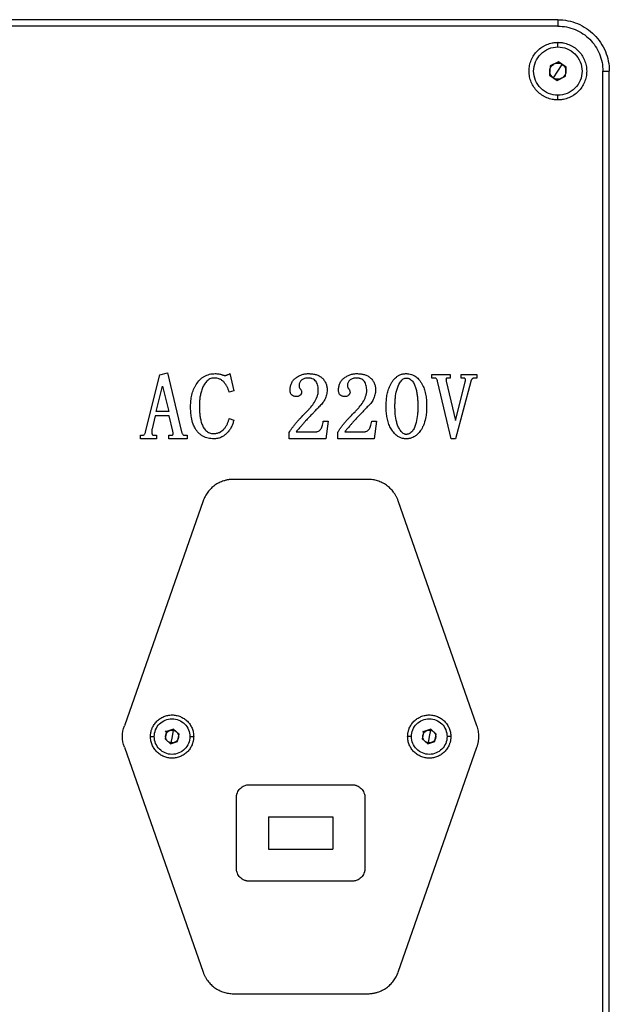
# Model space of a CAD drawing. Units: millimetres. Extents: x -2 to 444, y 0 to 315.
# Drawn here: x 363 to 382, y 227 to 257 of the extents above; entities that cross this region are included whole.
import ezdxf

# ---------------------------------------------------------------- set-up
doc = ezdxf.new("R2010")
doc.units = ezdxf.units.MM
doc.layers.add('1轮廓实线层', color=7, linetype='Continuous')

msp = doc.modelspace()

# ---------------------------------------------------------------- linework, layer by layer
at = {"layer": '1轮廓实线层'}
for p, q in [((380.1211, 257.3318), (301.3211, 257.3318)), ((380.1211, 257.1318), (301.3211, 257.1318)), ((380.1211, 256.4703), (380.1211, 256.6278)), ((379.881, 255.892), (379.8623, 255.6039)), ((380.1398, 256.0198), (379.881, 255.892)), ((380.1211, 255.7318), (380.2599, 255.9397)), ((380.38, 255.8596), (380.1398, 256.0198)), ((380.3613, 255.5716), (380.38, 255.8596)), ((379.8623, 255.6039), (380.1025, 255.4437)), ((379.9824, 255.5238), (380.1211, 255.7318)), ((380.1025, 255.4437), (380.3613, 255.5716)), ((381.5211, 210.5318), (381.5211, 255.7318)), ((381.7211, 210.5318), (381.7211, 255.7318)), ((380.1211, 254.8358), (380.1211, 254.9932)), ((367.2949, 244.5069), (367.7401, 246.2873)), ((367.7401, 246.2873), (367.9777, 246.3486)), ((367.9777, 246.3486), (368.4157, 244.5099)), ((369.9169, 246.3212), (370.0402, 245.7899)), ((376.2046, 246.2938), (376.7731, 246.2938)), ((376.2046, 246.1842), (376.2046, 246.2938)), ((376.7731, 246.2938), (376.7731, 246.1842)), ((377.1134, 246.2938), (377.6019, 246.2938)), ((377.1134, 246.1842), (377.1134, 246.2938)), ((377.6019, 246.2938), (377.6019, 246.1842)), ((376.2881, 246.1842), (376.2046, 246.1842)), ((376.8061, 244.2938), (376.3844, 246.0472)), ((376.6464, 246.0917), (376.932, 244.8646)), ((376.7731, 246.1842), (376.6729, 246.1842)), ((376.932, 244.8646), (377.2384, 246.0575)), ((377.411, 246.0784), (376.9418, 244.2938)), ((377.1746, 246.1842), (377.1134, 246.1842)), ((377.6019, 246.1842), (377.5021, 246.1842)), ((367.6263, 245.1431), (367.827, 245.9289)), ((367.827, 245.9289), (368.0188, 245.1431)), ((370.0402, 245.7899), (369.9015, 245.7458)), ((368.0188, 245.1431), (367.6263, 245.1431)), ((367.5967, 245.0061), (367.5, 244.5998)), ((368.0355, 245.0061), (367.5967, 245.0061)), ((368.1438, 244.5305), (368.0355, 245.0061)), ((369.8994, 244.9286), (370.0402, 244.8751)), ((372.8258, 244.8417), (372.9717, 244.8417)), ((372.9717, 244.8417), (372.8994, 244.2938)), ((374.3326, 244.8417), (374.4786, 244.8417)), ((374.4786, 244.8417), (374.4062, 244.2938)), ((371.7663, 244.2938), (371.7663, 244.4928)), ((371.9837, 244.5129), (372.5912, 244.5129)), ((373.2731, 244.2938), (373.2731, 244.4928)), ((373.4906, 244.5129), (374.098, 244.5129)), ((367.1361, 244.4033), (367.1973, 244.4033)), ((367.1361, 244.2938), (367.1361, 244.4033)), ((367.6378, 244.2938), (367.1361, 244.2938)), ((367.5492, 244.4033), (367.6378, 244.4033)), ((367.6378, 244.4033), (367.6378, 244.2938)), ((368.0184, 244.4033), (368.0912, 244.4033)), ((368.0184, 244.2938), (368.0184, 244.4033)), ((368.5882, 244.2938), (368.0184, 244.2938)), ((368.4996, 244.4033), (368.5882, 244.4033)), ((368.5882, 244.4033), (368.5882, 244.2938)), ((372.8994, 244.2938), (371.7663, 244.2938)), ((374.4062, 244.2938), (373.2731, 244.2938)), ((376.9418, 244.2938), (376.8061, 244.2938)), ((374.2117, 243.0318), (370.0306, 243.0318)), ((369.0868, 242.3621), (366.6368, 235.3621)), ((377.6055, 235.3621), (375.1555, 242.3621)), ((368.1662, 235.2583), (367.9475, 235.1841)), ((368.3398, 235.106), (368.1662, 235.2583)), ((376.1662, 235.2583), (375.9475, 235.1841)), ((376.3398, 235.106), (376.1662, 235.2583)), ((367.4491, 235.0318), (367.5778, 235.0318)), ((367.9475, 235.1841), (367.9024, 234.9576)), ((367.9024, 234.9576), (368.076, 234.8053)), ((367.9173, 235.168), (367.9444, 235.2085)), ((368.1211, 235.0318), (368.0821, 234.8356)), ((368.1602, 235.2279), (368.1211, 235.0318)), ((368.2947, 234.8795), (368.3398, 235.106)), ((368.6645, 235.0318), (368.7931, 235.0318)), ((375.5778, 235.0318), (375.4491, 235.0318)), ((375.9475, 235.1841), (375.9024, 234.9576)), ((375.9024, 234.9576), (376.076, 234.8053)), ((375.9173, 235.168), (375.9444, 235.2085)), ((376.1211, 235.0318), (376.0821, 234.8356)), ((376.1602, 235.2279), (376.1211, 235.0318)), ((376.2947, 234.8795), (376.3398, 235.106)), ((376.7931, 235.0318), (376.6645, 235.0318)), ((366.6368, 234.7014), (369.0868, 227.7014)), ((368.076, 234.8053), (368.2947, 234.8795)), ((375.1555, 227.7014), (377.6055, 234.7014)), ((376.076, 234.8053), (376.2947, 234.8795)), ((370.5211, 233.5318), (373.7211, 233.5318)), ((370.1211, 230.9318), (370.1211, 233.1318)), ((374.1211, 233.1318), (374.1211, 230.9318)), ((371.1211, 232.5318), (371.1211, 231.5318)), ((371.1211, 232.5318), (373.1211, 232.5318)), ((373.1211, 232.5318), (373.1211, 231.5318)), ((371.1211, 231.5318), (373.1211, 231.5318)), ((373.7211, 230.5318), (370.5211, 230.5318)), ((370.0306, 227.0318), (374.2117, 227.0318))]:
    msp.add_line(p, q, dxfattribs=at)
for points, knots in [([(380.1211, 257.3318), (380.1211, 257.3318), (380.1211, 257.3102), (380.1211, 257.2362), (380.1211, 257.1841), (380.1211, 257.1318)], [0, 0, 0, 0, 0.5, 0.5, 1, 1, 1, 1]), ([(380.1211, 257.3318), (380.3306, 257.3318), (380.5399, 257.2901), (380.9269, 257.1298), (381.1044, 257.0112), (381.4006, 256.715), (381.5192, 256.5376), (381.6795, 256.1506), (381.7211, 255.9412), (381.7211, 255.7318)], [0, 0, 0, 0, 0.25, 0.25, 0.5, 0.5, 0.75, 0.75, 1, 1, 1, 1]), ([(380.1211, 257.1318), (380.3044, 257.1318), (380.4876, 257.0953), (380.8262, 256.9551), (380.9815, 256.8513), (381.2407, 256.5921), (381.3444, 256.4368), (381.4847, 256.0982), (381.5211, 255.915), (381.5211, 255.7318)], [0, 0, 0, 0, 0.25, 0.25, 0.5, 0.5, 0.75, 0.75, 1, 1, 1, 1]), ([(380.1211, 254.8358), (380.1065, 254.836), (380.0772, 254.8364), (380.0333, 254.8397), (379.9897, 254.8451), (379.9319, 254.8552), (379.8606, 254.873), (379.7778, 254.9026), (379.6981, 254.9403), (379.5975, 255.0006), (379.4835, 255.0941), (379.3714, 255.2308), (379.288, 255.3867), (379.2367, 255.5558), (379.2194, 255.7318), (379.2367, 255.9077), (379.288, 256.0769), (379.3714, 256.2327), (379.4835, 256.3694), (379.5975, 256.4629), (379.6981, 256.5232), (379.7777, 256.5609), (379.8606, 256.5906), (379.9365, 256.6096), (380.004, 256.6207), (380.0625, 256.6267), (380.1016, 256.6274), (380.1211, 256.6278)], [0, 0, 0, 0, 0.01564229, 0.03126001, 0.04689102, 0.06257306, 0.09383385, 0.125109, 0.15633773, 0.18765356, 0.25012377, 0.31259249, 0.3750627, 0.43753142, 0.50000163, 0.56247034, 0.62494056, 0.68740927, 0.74987948, 0.8123482, 0.84361637, 0.87489397, 0.90612562, 0.9374108, 0.95828242, 0.97911552, 1, 1, 1, 1]), ([(379.4948, 256.1497), (379.5495, 256.2317), (379.6204, 256.3028), (379.7843, 256.4124), (379.8771, 256.4509), (380.0704, 256.4895), (380.1708, 256.4896), (380.3642, 256.4512), (380.4571, 256.4129), (380.621, 256.3035), (380.6921, 256.2325), (380.8018, 256.0686), (380.8403, 255.9759), (380.8789, 255.7825), (380.8789, 255.6821), (380.8406, 255.4887), (380.8022, 255.3959), (380.7475, 255.3139)], [0, 0, 0, 0, 0.125, 0.125, 0.25, 0.25, 0.375, 0.375, 0.5, 0.5, 0.625, 0.625, 0.75, 0.75, 0.875, 0.875, 1, 1, 1, 1]), ([(380.1211, 256.6278), (380.1358, 256.6276), (380.1651, 256.6271), (380.209, 256.6238), (380.2526, 256.6184), (380.3104, 256.6084), (380.3817, 256.5906), (380.4645, 256.5609), (380.5442, 256.5233), (380.6448, 256.4629), (380.7588, 256.3694), (380.8709, 256.2327), (380.9543, 256.0769), (381.0056, 255.9077), (381.0229, 255.7318), (381.0056, 255.5558), (380.9543, 255.3867), (380.8709, 255.2308), (380.7588, 255.0941), (380.6448, 255.0006), (380.5442, 254.9403), (380.4646, 254.9027), (380.3817, 254.873), (380.3058, 254.854), (380.2383, 254.8428), (380.1798, 254.8369), (380.1407, 254.8361), (380.1211, 254.8358)], [0, 0, 0, 0, 0.0156423, 0.03126, 0.046891, 0.0625731, 0.0938338, 0.125109, 0.1563377, 0.1876536, 0.2501238, 0.3125925, 0.3750627, 0.4375314, 0.5000016, 0.5624703, 0.6249406, 0.6874093, 0.7498795, 0.8123482, 0.8436164, 0.874894, 0.9061256, 0.9374108, 0.9582824, 0.9791155, 1, 1, 1, 1]), ([(380.7475, 255.3139), (380.6928, 255.2319), (380.6219, 255.1608), (380.458, 255.0511), (380.3652, 255.0126), (380.1719, 254.974), (380.0715, 254.974), (379.8781, 255.0123), (379.7852, 255.0507), (379.6213, 255.1601), (379.5502, 255.2311), (379.4405, 255.3949), (379.402, 255.4877), (379.3634, 255.681), (379.3634, 255.7815), (379.4017, 255.9748), (379.4401, 256.0677), (379.4948, 256.1497)], [0, 0, 0, 0, 0.125, 0.125, 0.25, 0.25, 0.375, 0.375, 0.5, 0.5, 0.625, 0.625, 0.75, 0.75, 0.875, 0.875, 1, 1, 1, 1]), ([(379.8717, 255.7479), (379.8745, 255.7915), (379.889, 255.8342), (379.9374, 255.9068), (379.9713, 255.9366), (380.0104, 255.9559)], [0, 0, 0, 0, 0.5, 0.5, 1, 1, 1, 1]), ([(380.0104, 255.9559), (380.0495, 255.9752), (380.0938, 255.9841), (380.1809, 255.9784), (380.2236, 255.9639), (380.2599, 255.9397)], [0, 0, 0, 0, 0.5, 0.5, 1, 1, 1, 1]), ([(380.2599, 255.9397), (380.2962, 255.9155), (380.326, 255.8816), (380.3646, 255.8034), (380.3734, 255.7591), (380.3706, 255.7156)], [0, 0, 0, 0, 0.5, 0.5, 1, 1, 1, 1]), ([(379.9824, 255.5238), (379.9461, 255.548), (379.9163, 255.5819), (379.8777, 255.6602), (379.8688, 255.7044), (379.8717, 255.7479)], [0, 0, 0, 0, 0.5, 0.5, 1, 1, 1, 1]), ([(380.2319, 255.5076), (380.1928, 255.4883), (380.1485, 255.4795), (380.0614, 255.4851), (380.0187, 255.4996), (379.9824, 255.5238)], [0, 0, 0, 0, 0.5, 0.5, 1, 1, 1, 1]), ([(380.3706, 255.7156), (380.3678, 255.6721), (380.3533, 255.6293), (380.3049, 255.5567), (380.271, 255.527), (380.2319, 255.5076)], [0, 0, 0, 0, 0.5, 0.5, 1, 1, 1, 1]), ([(381.5211, 255.7318), (381.5735, 255.7318), (381.6255, 255.7318), (381.6996, 255.7318), (381.7211, 255.7318), (381.7211, 255.7318)], [0, 0, 0, 0, 0.5, 0.5, 1, 1, 1, 1]), ([(368.6978, 245.3019), (368.6981, 245.3316), (368.6988, 245.3911), (368.7084, 245.5096), (368.7278, 245.6278), (368.7601, 245.7423), (368.7901, 245.826), (368.8271, 245.9068), (368.886, 246.01), (368.9581, 246.1068), (369.0467, 246.1865), (369.12, 246.2368), (369.2001, 246.2756), (369.2854, 246.3024), (369.374, 246.3184), (369.4334, 246.3202), (369.4632, 246.3212)], [0, 0, 0, 0, 0.06252474, 0.12503183, 0.25000911, 0.31355474, 0.37505546, 0.43691322, 0.50008687, 0.62493142, 0.68854626, 0.74996168, 0.81139854, 0.87496959, 0.93748498, 1, 1, 1, 1]), ([(369.4632, 246.3212), (369.4788, 246.3207), (369.5101, 246.3199), (369.5569, 246.315), (369.603, 246.3062), (369.6334, 246.2985), (369.6485, 246.2946)], [0, 0, 0, 0, 0.24999748, 0.49999739, 0.74999835, 1, 1, 1, 1]), ([(369.6485, 246.2946), (369.6574, 246.291), (369.675, 246.2839), (369.6983, 246.2767), (369.7167, 246.2719), (369.7353, 246.2676), (369.749, 246.2669), (369.7586, 246.2664)], [0, 0, 0, 0, 0.25007139, 0.49991679, 0.63916895, 0.75021483, 1, 1, 1, 1]), ([(369.7586, 246.2664), (369.7667, 246.2666), (369.7809, 246.2671), (369.8021, 246.2692), (369.8174, 246.2729), (369.8304, 246.2785), (369.8458, 246.2855), (369.8751, 246.3001), (369.9004, 246.3128), (369.9169, 246.3212)], [0, 0, 0, 0, 0.144782, 0.2500878, 0.3750779, 0.4210754, 0.5001023, 0.6728689, 1, 1, 1, 1]), ([(371.7937, 245.8062), (371.7942, 245.8239), (371.7952, 245.8594), (371.8036, 245.9299), (371.8283, 246.0158), (371.8732, 246.0927), (371.9205, 246.1457), (371.96, 246.1801), (372.0039, 246.2114), (372.0492, 246.2392), (372.0973, 246.2643), (372.1629, 246.2913), (372.2316, 246.3105), (372.3021, 246.3197), (372.3376, 246.3207), (372.3553, 246.3212)], [0, 0, 0, 0, 0.0625409, 0.1250776, 0.2499658, 0.3747806, 0.4351802, 0.499849, 0.5591868, 0.6249327, 0.6872035, 0.74999, 0.8749303, 0.9374667, 1, 1, 1, 1]), ([(372.3553, 246.3212), (372.3736, 246.321), (372.4102, 246.3206), (372.4656, 246.3164), (372.52, 246.3087), (372.5917, 246.2941), (372.6781, 246.2647), (372.7563, 246.2164), (372.8091, 246.1656), (372.856, 246.1093), (372.9045, 246.0301), (372.9316, 245.942), (372.9431, 245.8697), (372.9439, 245.833), (372.9443, 245.8147)], [0, 0, 0, 0, 0.0625647, 0.1250984, 0.1898681, 0.2502248, 0.3751762, 0.5000091, 0.5604642, 0.6251153, 0.7500205, 0.8749023, 0.9374546, 1, 1, 1, 1]), ([(373.3005, 245.8062), (373.301, 245.8239), (373.3021, 245.8594), (373.3105, 245.9299), (373.3352, 246.0158), (373.38, 246.0927), (373.4274, 246.1457), (373.4669, 246.1801), (373.5108, 246.2114), (373.5561, 246.2392), (373.6041, 246.2643), (373.6697, 246.2913), (373.7385, 246.3105), (373.8089, 246.3197), (373.8444, 246.3207), (373.8621, 246.3212)], [0, 0, 0, 0, 0.0625409, 0.1250776, 0.2499658, 0.3747806, 0.4351802, 0.499849, 0.5591868, 0.6249327, 0.6872035, 0.74999, 0.8749303, 0.9374667, 1, 1, 1, 1]), ([(373.8621, 246.3212), (373.8805, 246.321), (373.9171, 246.3206), (373.9725, 246.3164), (374.0269, 246.3087), (374.0986, 246.2941), (374.185, 246.2647), (374.2632, 246.2164), (374.316, 246.1656), (374.3629, 246.1093), (374.4113, 246.0301), (374.4384, 245.942), (374.4499, 245.8697), (374.4508, 245.833), (374.4512, 245.8147)], [0, 0, 0, 0, 0.0625647, 0.1250984, 0.1898681, 0.2502248, 0.3751762, 0.5000091, 0.5604642, 0.6251153, 0.7500205, 0.8749023, 0.9374546, 1, 1, 1, 1]), ([(374.78, 245.313), (374.7803, 245.3404), (374.7809, 245.3951), (374.7855, 245.4779), (374.7938, 245.5595), (374.8098, 245.6678), (374.8414, 245.8004), (374.8915, 245.9326), (374.947, 246.036), (374.9952, 246.1083), (375.0463, 246.1676), (375.1012, 246.2186), (375.1652, 246.2629), (375.2281, 246.2914), (375.28, 246.307), (375.3202, 246.3157), (375.3609, 246.3199), (375.3883, 246.3207), (375.402, 246.3212)], [0, 0, 0, 0, 0.0625132, 0.1250131, 0.1892381, 0.2500398, 0.3749981, 0.4999389, 0.5715185, 0.6428572, 0.6979379, 0.7499608, 0.8136548, 0.8749156, 0.9067307, 0.9374927, 0.9687125, 1, 1, 1, 1]), ([(375.402, 246.3212), (375.4158, 246.3207), (375.4435, 246.3198), (375.4987, 246.3146), (375.5663, 246.2984), (375.6433, 246.2663), (375.7084, 246.2244), (375.7628, 246.1772), (375.8159, 246.1206), (375.8678, 246.0478), (375.9265, 245.9439), (375.9786, 245.809), (376.0166, 245.647), (376.0336, 245.5067), (376.0393, 245.3961), (376.0399, 245.3407), (376.0402, 245.313)], [0, 0, 0, 0, 0.0312825, 0.0625214, 0.1250277, 0.1875019, 0.2499922, 0.2989104, 0.3498461, 0.4249737, 0.5000341, 0.6189504, 0.7499613, 0.874968, 0.937478, 1, 1, 1, 1]), ([(369.4289, 246.1842), (369.4177, 246.1837), (369.3953, 246.1828), (369.3508, 246.1762), (369.2973, 246.1576), (369.2392, 246.1228), (369.1733, 246.0613), (369.1087, 245.9684), (369.062, 245.8659), (369.0327, 245.7811), (369.0148, 245.7164), (369.0006, 245.6507), (368.9853, 245.5623), (368.9741, 245.4502), (368.9725, 245.3605), (368.9717, 245.3156)], [0, 0, 0, 0, 0.0312971, 0.0625258, 0.125029, 0.1874967, 0.2500016, 0.3748217, 0.499787, 0.562912, 0.6248475, 0.6867154, 0.749918, 0.8749515, 1, 1, 1, 1]), ([(369.9015, 245.7458), (369.8918, 245.7732), (369.8775, 245.8136), (369.854, 245.8667), (369.8284, 245.9198), (369.7921, 245.9836), (369.7395, 246.0539), (369.6765, 246.1134), (369.6, 246.1566), (369.53, 246.1754), (369.4725, 246.1832), (369.4434, 246.1838), (369.4289, 246.1842)], [0, 0, 0, 0, 0.1250973, 0.1846758, 0.2502073, 0.3793235, 0.5002547, 0.6277442, 0.7499957, 0.8748948, 0.9374487, 1, 1, 1, 1]), ([(372.3407, 246.1842), (372.3241, 246.1835), (372.2909, 246.1822), (372.242, 246.1714), (372.196, 246.1517), (372.153, 246.1256), (372.1159, 246.0917), (372.0885, 246.0496), (372.0759, 246.0114), (372.0718, 245.9784), (372.0708, 245.9619), (372.0702, 245.9521)], [0, 0, 0, 0, 0.125025, 0.2500296, 0.375033, 0.5000463, 0.6280395, 0.7499462, 0.8749176, 0.9266895, 1, 1, 1, 1]), ([(372.6704, 245.7942), (372.6698, 245.8185), (372.6687, 245.8672), (372.6575, 245.9407), (372.6359, 246.0108), (372.6003, 246.075), (372.5498, 246.1272), (372.4958, 246.1568), (372.4494, 246.1721), (372.4017, 246.1821), (372.3651, 246.1834), (372.3407, 246.1842)], [0, 0, 0, 0, 0.1251221, 0.2502207, 0.3813364, 0.5001783, 0.6242521, 0.7497672, 0.8123242, 0.8749044, 1, 1, 1, 1]), ([(373.8476, 246.1842), (373.831, 246.1835), (373.7978, 246.1822), (373.7488, 246.1714), (373.7029, 246.1517), (373.6599, 246.1256), (373.6227, 246.0917), (373.5953, 246.0496), (373.5827, 246.0114), (373.5787, 245.9784), (373.5776, 245.9619), (373.577, 245.9521)], [0, 0, 0, 0, 0.125025, 0.2500296, 0.375033, 0.5000463, 0.6280395, 0.7499462, 0.8749176, 0.9266895, 1, 1, 1, 1]), ([(374.1772, 245.7942), (374.1767, 245.8185), (374.1755, 245.8672), (374.1643, 245.9407), (374.1427, 246.0108), (374.1071, 246.075), (374.0566, 246.1272), (374.0026, 246.1568), (373.9563, 246.1721), (373.9085, 246.1821), (373.872, 246.1834), (373.8476, 246.1842)], [0, 0, 0, 0, 0.1251221, 0.2502207, 0.3813364, 0.5001783, 0.6242521, 0.7497672, 0.8123242, 0.8749044, 1, 1, 1, 1]), ([(375.0539, 245.313), (375.0543, 245.3548), (375.0548, 245.3967), (375.0585, 245.4802), (375.0615, 245.522), (375.0743, 245.6468), (375.0881, 245.7296), (375.1331, 245.8908), (375.166, 245.9686), (375.2322, 246.0752), (375.2574, 246.1092), (375.3049, 246.1503), (375.3224, 246.162), (375.3511, 246.1752), (375.361, 246.1788), (375.3814, 246.183), (375.3919, 246.1836), (375.4024, 246.1842)], [0, 0, 0, 0, 0.125, 0.125, 0.25, 0.25, 0.5, 0.5, 0.75, 0.75, 0.875, 0.875, 0.9375, 0.9375, 0.96875, 0.96875, 1, 1, 1, 1]), ([(375.4024, 246.1842), (375.4238, 246.183), (375.4453, 246.1814), (375.4868, 246.1703), (375.5066, 246.1613), (375.5615, 246.1277), (375.5916, 246.0957), (375.6278, 246.0426), (375.6383, 246.0238), (375.6576, 245.9855), (375.6664, 245.9659), (375.69, 245.9061), (375.7028, 245.8651), (375.7241, 245.782), (375.7322, 245.7398), (375.746, 245.6552), (375.7512, 245.6126), (375.759, 245.5272), (375.7619, 245.4844), (375.7658, 245.3988), (375.7661, 245.3559), (375.7663, 245.313)], [0, 0, 0, 0, 0.0625, 0.0625, 0.125, 0.125, 0.25, 0.25, 0.3125, 0.3125, 0.375, 0.375, 0.5, 0.5, 0.625, 0.625, 0.75, 0.75, 0.875, 0.875, 1, 1, 1, 1]), ([(376.3844, 246.0472), (376.382, 246.0624), (376.3783, 246.0856), (376.3699, 246.1154), (376.3588, 246.1439), (376.3403, 246.1704), (376.3113, 246.1826), (376.2958, 246.1836), (376.2881, 246.1842)], [0, 0, 0, 0, 0.2507228, 0.3800107, 0.5014578, 0.7496826, 0.8746745, 1, 1, 1, 1]), ([(376.6729, 246.1842), (376.6704, 246.1835), (376.6661, 246.1824), (376.6576, 246.1792), (376.6471, 246.1672), (376.6421, 246.1499), (376.6414, 246.132), (376.6421, 246.1141), (376.6447, 246.1005), (376.6464, 246.0917)], [0, 0, 0, 0, 0.0725049, 0.1258642, 0.2492146, 0.4996809, 0.6132946, 0.7501783, 1, 1, 1, 1]), ([(377.2491, 246.12), (377.2487, 246.1255), (377.2479, 246.1351), (377.2445, 246.1538), (377.2359, 246.171), (377.2183, 246.1795), (377.1994, 246.1834), (377.1842, 246.1839), (377.1746, 246.1842)], [0, 0, 0, 0, 0.14496638, 0.25075993, 0.49885316, 0.60415262, 0.74962908, 1, 1, 1, 1]), ([(377.2384, 246.0575), (377.2399, 246.0637), (377.2424, 246.074), (377.2458, 246.0888), (377.2479, 246.1035), (377.2487, 246.114), (377.2491, 246.12)], [0, 0, 0, 0, 0.30172363, 0.50007615, 0.71987985, 1, 1, 1, 1]), ([(377.5021, 246.1842), (377.4989, 246.1839), (377.4933, 246.1834), (377.4822, 246.1779), (377.4645, 246.1667), (377.4468, 246.1493), (377.4336, 246.129), (377.422, 246.1075), (377.4153, 246.0899), (377.411, 246.0784)], [0, 0, 0, 0, 0.06594431, 0.11473174, 0.2516339, 0.49785383, 0.61400225, 0.74877684, 1, 1, 1, 1]), ([(371.976, 245.6088), (371.9632, 245.6093), (371.9376, 245.6103), (371.8881, 245.623), (371.8431, 245.6502), (371.8143, 245.6929), (371.8013, 245.7292), (371.7946, 245.7678), (371.794, 245.7934), (371.7937, 245.8062)], [0, 0, 0, 0, 0.1252841, 0.250525, 0.4990868, 0.6170587, 0.7494858, 0.8746464, 1, 1, 1, 1]), ([(372.1498, 245.7492), (372.1493, 245.7387), (372.1483, 245.7175), (372.1345, 245.6774), (372.1, 245.6347), (372.0493, 245.6154), (372.0077, 245.6099), (371.9866, 245.6092), (371.976, 245.6088)], [0, 0, 0, 0, 0.1253822, 0.2507337, 0.499712, 0.7491351, 0.8745275, 1, 1, 1, 1]), ([(372.0702, 245.9521), (372.0706, 245.9428), (372.0715, 245.9242), (372.0777, 245.8968), (372.0896, 245.8711), (372.1018, 245.8569), (372.1079, 245.8498)], [0, 0, 0, 0, 0.2500765, 0.5000057, 0.7500629, 1, 1, 1, 1]), ([(372.1079, 245.8498), (372.1133, 245.8423), (372.1241, 245.8273), (372.1377, 245.8032), (372.1476, 245.777), (372.1491, 245.7585), (372.1498, 245.7492)], [0, 0, 0, 0, 0.2500736, 0.5000027, 0.7501896, 1, 1, 1, 1]), ([(372.3052, 245.1367), (372.3277, 245.1596), (372.3727, 245.2053), (372.4577, 245.3015), (372.5545, 245.43), (372.6272, 245.5743), (372.6593, 245.6823), (372.6681, 245.7461), (372.6696, 245.7781), (372.6704, 245.7942)], [0, 0, 0, 0, 0.12507119, 0.25012877, 0.50008635, 0.74985115, 0.8749376, 0.93741659, 1, 1, 1, 1]), ([(372.9443, 245.8147), (372.9435, 245.7894), (372.9418, 245.7386), (372.9214, 245.6391), (372.8786, 245.5191), (372.8107, 245.411), (372.7433, 245.3352), (372.7061, 245.3007), (372.6875, 245.2835)], [0, 0, 0, 0, 0.1250639, 0.2501665, 0.5000015, 0.7498169, 0.874902, 1, 1, 1, 1]), ([(373.4829, 245.6088), (373.4701, 245.6093), (373.4445, 245.6103), (373.395, 245.623), (373.35, 245.6502), (373.3212, 245.6929), (373.3081, 245.7292), (373.3015, 245.7678), (373.3008, 245.7934), (373.3005, 245.8062)], [0, 0, 0, 0, 0.1252841, 0.250525, 0.4990868, 0.6170587, 0.7494858, 0.8746464, 1, 1, 1, 1]), ([(373.6567, 245.7492), (373.6562, 245.7387), (373.6551, 245.7175), (373.6413, 245.6774), (373.6068, 245.6347), (373.5562, 245.6154), (373.5145, 245.6099), (373.4934, 245.6092), (373.4829, 245.6088)], [0, 0, 0, 0, 0.1253822, 0.2507337, 0.499712, 0.7491351, 0.8745275, 1, 1, 1, 1]), ([(373.577, 245.9521), (373.5775, 245.9428), (373.5784, 245.9242), (373.5845, 245.8968), (373.5964, 245.8711), (373.6086, 245.8569), (373.6147, 245.8498)], [0, 0, 0, 0, 0.2500765, 0.5000057, 0.7500629, 1, 1, 1, 1]), ([(373.6147, 245.8498), (373.6201, 245.8423), (373.6309, 245.8273), (373.6445, 245.8032), (373.6545, 245.777), (373.6559, 245.7585), (373.6567, 245.7492)], [0, 0, 0, 0, 0.2500736, 0.5000027, 0.7501896, 1, 1, 1, 1]), ([(373.8121, 245.1367), (373.8346, 245.1596), (373.8796, 245.2053), (373.9646, 245.3015), (374.0613, 245.43), (374.134, 245.5743), (374.1662, 245.6823), (374.1749, 245.7461), (374.1764, 245.7781), (374.1772, 245.7942)], [0, 0, 0, 0, 0.1250712, 0.2501288, 0.5000863, 0.7498511, 0.8749376, 0.9374166, 1, 1, 1, 1]), ([(374.4512, 245.8147), (374.4503, 245.7894), (374.4486, 245.7386), (374.4283, 245.6391), (374.3854, 245.5191), (374.3175, 245.411), (374.2501, 245.3352), (374.2129, 245.3007), (374.1943, 245.2835)], [0, 0, 0, 0, 0.12506386, 0.25016652, 0.50000149, 0.74981688, 0.87490202, 1, 1, 1, 1]), ([(369.4178, 244.2938), (369.3886, 244.2945), (369.3301, 244.2961), (369.2426, 244.3114), (369.1584, 244.3367), (369.0918, 244.368), (369.0426, 244.3982), (368.9948, 244.4319), (368.9409, 244.4812), (368.8827, 244.5471), (368.8252, 244.6355), (368.765, 244.7693), (368.7234, 244.9405), (368.7043, 245.0974), (368.6989, 245.2142), (368.6981, 245.2727), (368.6978, 245.3019)], [0, 0, 0, 0, 0.0625148, 0.1250293, 0.1891909, 0.2500168, 0.2818219, 0.3125792, 0.3750772, 0.4375837, 0.5001015, 0.5999387, 0.7499467, 0.8749552, 0.9374758, 1, 1, 1, 1]), ([(368.9717, 245.3156), (368.9723, 245.2707), (368.9734, 245.1809), (368.9838, 245.0465), (369.0039, 244.9133), (369.0306, 244.803), (369.0619, 244.7187), (369.091, 244.6571), (369.1265, 244.6008), (369.1711, 244.55), (369.2235, 244.5082), (369.2844, 244.4784), (369.3499, 244.4607), (369.3949, 244.459), (369.4174, 244.4581)], [0, 0, 0, 0, 0.1250295, 0.2500568, 0.3750646, 0.500048, 0.5652458, 0.6250919, 0.6895007, 0.7500756, 0.8125494, 0.8750276, 0.9375036, 1, 1, 1, 1]), ([(371.7663, 244.4928), (371.7763, 244.5096), (371.7944, 244.5397), (371.8224, 244.5831), (371.8516, 244.6243), (371.8922, 244.679), (371.9473, 244.7485), (372.0157, 244.83), (372.086, 244.9085), (372.1813, 245.0115), (372.2545, 245.0854), (372.3052, 245.1367)], [0, 0, 0, 0, 0.0698845, 0.1249943, 0.1838643, 0.2500088, 0.3676861, 0.5000055, 0.6292161, 0.7430808, 1, 1, 1, 1]), ([(372.6875, 245.2835), (372.6571, 245.2523), (372.6099, 245.2038), (372.5491, 245.1416), (372.505, 245.0955), (372.4619, 245.0499), (372.4182, 245.004), (372.3725, 244.9554), (372.3254, 244.9044), (372.2801, 244.8548), (372.2405, 244.8111), (372.2004, 244.7651), (372.1424, 244.6979), (372.0674, 244.6107), (372.0108, 244.5446), (371.9837, 244.5129)], [0, 0, 0, 0, 0.1250004, 0.1946481, 0.2499994, 0.3082041, 0.3750005, 0.4320909, 0.5000001, 0.5745885, 0.6250013, 0.6695475, 0.7500007, 0.8801148, 1, 1, 1, 1]), ([(373.2731, 244.4928), (373.2832, 244.5096), (373.3012, 244.5397), (373.3292, 244.5831), (373.3585, 244.6243), (373.399, 244.679), (373.4541, 244.7485), (373.5225, 244.83), (373.5928, 244.9085), (373.6881, 245.0115), (373.7613, 245.0854), (373.8121, 245.1367)], [0, 0, 0, 0, 0.0698845, 0.1249943, 0.1838643, 0.2500088, 0.3676861, 0.5000055, 0.6292161, 0.7430808, 1, 1, 1, 1]), ([(374.1943, 245.2835), (374.164, 245.2523), (374.1167, 245.2038), (374.056, 245.1416), (374.0119, 245.0955), (373.9688, 245.0499), (373.9251, 245.004), (373.8793, 244.9554), (373.8323, 244.9044), (373.787, 244.8548), (373.7473, 244.8111), (373.7072, 244.7651), (373.6492, 244.6979), (373.5742, 244.6107), (373.5177, 244.5446), (373.4906, 244.5129)], [0, 0, 0, 0, 0.12500045, 0.1946481, 0.24999937, 0.30820409, 0.37500052, 0.43209086, 0.50000014, 0.57458853, 0.62500128, 0.66954754, 0.75000074, 0.88011477, 1, 1, 1, 1]), ([(375.402, 244.2938), (375.3862, 244.2943), (375.3546, 244.2955), (375.2921, 244.3039), (375.2119, 244.3283), (375.1294, 244.376), (375.0462, 244.4464), (374.9674, 244.5402), (374.9066, 244.6458), (374.8659, 244.7418), (374.8317, 244.8468), (374.8076, 244.9545), (374.7928, 245.0639), (374.7849, 245.1463), (374.7807, 245.2302), (374.7802, 245.2854), (374.78, 245.313)], [0, 0, 0, 0, 0.0357909, 0.071533, 0.1426501, 0.2241107, 0.2855617, 0.3890657, 0.4998358, 0.5603401, 0.6248823, 0.7498865, 0.8097255, 0.8749538, 0.9374667, 1, 1, 1, 1]), ([(375.4024, 244.4307), (375.3918, 244.4314), (375.3812, 244.432), (375.3604, 244.4361), (375.3503, 244.4396), (375.3212, 244.4526), (375.3034, 244.4644), (375.2712, 244.4921), (375.2569, 244.5078), (375.2302, 244.5407), (375.218, 244.5581), (375.1844, 244.612), (375.1646, 244.6496), (375.1315, 244.7276), (375.1181, 244.7679), (375.0862, 244.8909), (375.0731, 244.9749), (375.061, 245.1014), (375.0582, 245.1437), (375.0547, 245.2283), (375.0543, 245.2707), (375.0539, 245.313)], [0, 0, 0, 0, 0.03125, 0.03125, 0.0625, 0.0625, 0.125, 0.125, 0.1875, 0.1875, 0.25, 0.25, 0.375, 0.375, 0.5, 0.5, 0.75, 0.75, 0.875, 0.875, 1, 1, 1, 1]), ([(376.0402, 245.313), (376.0399, 245.2851), (376.0393, 245.2294), (376.0336, 245.118), (376.0144, 244.9611), (375.974, 244.7979), (375.9098, 244.6433), (375.8343, 244.5147), (375.7377, 244.4111), (375.6442, 244.3498), (375.5795, 244.3221), (375.5263, 244.3073), (375.4852, 244.299), (375.4438, 244.295), (375.4159, 244.2942), (375.402, 244.2938)], [0, 0, 0, 0, 0.0625467, 0.1250827, 0.2501385, 0.4168788, 0.5001329, 0.6250669, 0.7498365, 0.8135993, 0.8748506, 0.9067057, 0.9374577, 0.9686976, 1, 1, 1, 1]), ([(375.7663, 245.313), (375.7657, 245.2698), (375.7652, 245.2266), (375.7623, 245.1402), (375.7596, 245.0971), (375.7472, 244.9681), (375.7351, 244.8822), (375.7035, 244.7565), (375.6899, 244.7154), (375.6576, 244.6352), (375.6383, 244.5963), (375.5902, 244.5245), (375.5609, 244.4914), (375.5067, 244.4558), (375.4871, 244.4461), (375.4561, 244.4366), (375.4454, 244.4343), (375.424, 244.4317), (375.4132, 244.4312), (375.4024, 244.4307)], [0, 0, 0, 0, 0.125, 0.125, 0.25, 0.25, 0.5, 0.5, 0.625, 0.625, 0.75, 0.75, 0.875, 0.875, 0.9375, 0.9375, 0.96875, 0.96875, 1, 1, 1, 1]), ([(369.4174, 244.4581), (369.4326, 244.4584), (369.4631, 244.459), (369.5086, 244.4666), (369.553, 244.4779), (369.6381, 244.5106), (369.7252, 244.5773), (369.7983, 244.6746), (369.8428, 244.7548), (369.87, 244.8261), (369.8883, 244.8842), (369.8957, 244.9138), (369.8994, 244.9286)], [0, 0, 0, 0, 0.0626109, 0.1252344, 0.1889027, 0.2504384, 0.499272, 0.6243988, 0.7495687, 0.8747694, 0.937375, 1, 1, 1, 1]), ([(370.0402, 244.8751), (370.0356, 244.8564), (370.0264, 244.8191), (370.0023, 244.746), (369.9651, 244.6575), (369.905, 244.5586), (369.8439, 244.4841), (369.7884, 244.4303), (369.7283, 244.3823), (369.6445, 244.3338), (369.5517, 244.3062), (369.4755, 244.2952), (369.437, 244.2942), (369.4178, 244.2938)], [0, 0, 0, 0, 0.062542, 0.1250752, 0.2500932, 0.3741613, 0.5001052, 0.5625356, 0.625177, 0.7500425, 0.8749246, 0.9374616, 1, 1, 1, 1]), ([(372.5912, 244.5129), (372.6004, 244.5135), (372.6189, 244.5146), (372.6553, 244.5217), (372.6967, 244.543), (372.7376, 244.5809), (372.7694, 244.629), (372.7932, 244.6884), (372.8125, 244.7599), (372.8211, 244.8129), (372.8258, 244.8417)], [0, 0, 0, 0, 0.0626576, 0.1251121, 0.2499888, 0.3711116, 0.4998976, 0.6365599, 0.8026146, 1, 1, 1, 1]), ([(374.098, 244.5129), (374.1073, 244.5135), (374.1257, 244.5146), (374.1622, 244.5217), (374.2035, 244.543), (374.2445, 244.5809), (374.2762, 244.629), (374.3001, 244.6884), (374.3193, 244.7599), (374.3279, 244.8129), (374.3326, 244.8417)], [0, 0, 0, 0, 0.0626576, 0.1251121, 0.2499888, 0.3711116, 0.4998976, 0.6365599, 0.8026146, 1, 1, 1, 1]), ([(367.1973, 244.4033), (367.2039, 244.404), (367.217, 244.4052), (367.2426, 244.4115), (367.2705, 244.4318), (367.2875, 244.4683), (367.2924, 244.4941), (367.2949, 244.5069)], [0, 0, 0, 0, 0.1257755, 0.2507904, 0.5001224, 0.7495886, 1, 1, 1, 1]), ([(367.5, 244.5998), (367.4973, 244.5858), (367.4921, 244.5576), (367.4908, 244.529), (367.4901, 244.5146)], [0, 0, 0, 0, 0.5000787, 1, 1, 1, 1]), ([(367.4901, 244.5146), (367.4905, 244.5029), (367.4913, 244.4793), (367.4968, 244.4502), (367.5046, 244.4279), (367.5155, 244.4134), (367.5315, 244.4046), (367.5433, 244.4038), (367.5492, 244.4033)], [0, 0, 0, 0, 0.2502053, 0.5001581, 0.6257167, 0.7501064, 0.875067, 1, 1, 1, 1]), ([(368.0912, 244.4033), (368.0959, 244.4035), (368.104, 244.4038), (368.1168, 244.4049), (368.1282, 244.4072), (368.1395, 244.4112), (368.1477, 244.4202), (368.1515, 244.4312), (368.1536, 244.4438), (368.1542, 244.452), (368.1545, 244.4569)], [0, 0, 0, 0, 0.144108, 0.2496826, 0.3908838, 0.5006105, 0.6087311, 0.7499538, 0.8507481, 1, 1, 1, 1]), ([(368.1545, 244.4569), (368.1543, 244.4694), (368.1537, 244.4943), (368.1471, 244.5184), (368.1438, 244.5305)], [0, 0, 0, 0, 0.5001548, 1, 1, 1, 1]), ([(368.4157, 244.5099), (368.4195, 244.4986), (368.4272, 244.4758), (368.4415, 244.4428), (368.4602, 244.4182), (368.4818, 244.4067), (368.4936, 244.4045), (368.4996, 244.4033)], [0, 0, 0, 0, 0.2502338, 0.5004166, 0.7495204, 0.8748109, 1, 1, 1, 1]), ([(370.0306, 243.0318), (370.0159, 243.0316), (369.9864, 243.0312), (369.9424, 243.0282), (369.8987, 243.0234), (369.8553, 243.0167), (369.8122, 243.008), (369.7693, 242.9974), (369.6918, 242.9745), (369.5824, 242.9303), (369.4498, 242.8506), (369.3307, 242.7517), (369.2455, 242.6548), (369.1868, 242.5703), (369.1479, 242.5037), (369.1139, 242.4345), (369.0958, 242.3863), (369.0868, 242.3621)], [0, 0, 0, 0, 0.0358847, 0.0716023, 0.1072221, 0.1428142, 0.1784486, 0.2141952, 0.2501232, 0.3749825, 0.5000195, 0.6248788, 0.7499158, 0.8125915, 0.8749136, 0.937258, 1, 1, 1, 1]), ([(375.1555, 242.3621), (375.1505, 242.376), (375.1404, 242.4037), (375.123, 242.4442), (375.1041, 242.4839), (375.0833, 242.5226), (375.0609, 242.5605), (375.0367, 242.5974), (374.9896, 242.663), (374.9116, 242.7517), (374.7926, 242.8505), (374.66, 242.9302), (374.5403, 242.9786), (374.4412, 243.0062), (374.3655, 243.0209), (374.2889, 243.0301), (374.2375, 243.0312), (374.2117, 243.0318)], [0, 0, 0, 0, 0.0358847, 0.0716023, 0.1072221, 0.1428142, 0.1784486, 0.2141952, 0.2501232, 0.3749825, 0.5000195, 0.6248788, 0.7499158, 0.8125915, 0.8749136, 0.937258, 1, 1, 1, 1]), ([(367.4491, 235.0318), (367.4493, 235.0444), (367.4497, 235.0696), (367.453, 235.1073), (367.4582, 235.1445), (367.4655, 235.1813), (367.4749, 235.2176), (367.4864, 235.2536), (367.5111, 235.3182), (367.5586, 235.4076), (367.6429, 235.5099), (367.7452, 235.5943), (367.8623, 235.6565), (367.9891, 235.6953), (368.1211, 235.708), (368.2531, 235.6954), (368.3799, 235.6565), (368.497, 235.5943), (368.5992, 235.51), (368.6837, 235.4077), (368.7356, 235.3099), (368.7654, 235.2271), (368.7814, 235.1632), (368.7913, 235.0979), (368.7925, 235.0539), (368.7931, 235.0318)], [0, 0, 0, 0, 0.0180068, 0.035876, 0.0536639, 0.0714274, 0.0892237, 0.1071099, 0.1251419, 0.1875689, 0.2500998, 0.3125268, 0.3750577, 0.4374848, 0.5000156, 0.5624427, 0.6249736, 0.6874006, 0.7499315, 0.8123585, 0.8748894, 0.9063008, 0.9374189, 0.96855, 1, 1, 1, 1]), ([(368.013, 234.4884), (367.9418, 234.5026), (367.8736, 234.5309), (367.753, 234.6115), (367.7007, 234.6638), (367.6202, 234.7844), (367.5919, 234.8527), (367.5636, 234.9949), (367.5637, 235.0688), (367.592, 235.2111), (367.6203, 235.2794), (367.7009, 235.3999), (367.7531, 235.4522), (367.8738, 235.5327), (367.942, 235.561), (368.0843, 235.5893), (368.1582, 235.5893), (368.2293, 235.5751)], [0, 0, 0, 0, 0.125, 0.125, 0.25, 0.25, 0.375, 0.375, 0.5, 0.5, 0.625, 0.625, 0.75, 0.75, 0.875, 0.875, 1, 1, 1, 1]), ([(368.2293, 235.5751), (368.3005, 235.5609), (368.3687, 235.5326), (368.4893, 235.452), (368.5416, 235.3998), (368.6221, 235.2792), (368.6504, 235.2109), (368.6787, 235.0686), (368.6786, 234.9947), (368.6503, 234.8525), (368.622, 234.7842), (368.5414, 234.6636), (368.4891, 234.6113), (368.3685, 234.5308), (368.3002, 234.5025), (368.158, 234.4743), (368.0841, 234.4743), (368.013, 234.4884)], [0, 0, 0, 0, 0.125, 0.125, 0.25, 0.25, 0.375, 0.375, 0.5, 0.5, 0.625, 0.625, 0.75, 0.75, 0.875, 0.875, 1, 1, 1, 1]), ([(375.4491, 235.0318), (375.4493, 235.0444), (375.4497, 235.0696), (375.453, 235.1073), (375.4582, 235.1445), (375.4655, 235.1813), (375.4749, 235.2176), (375.4864, 235.2536), (375.5111, 235.3182), (375.5586, 235.4076), (375.6429, 235.5099), (375.7452, 235.5943), (375.8623, 235.6565), (375.9891, 235.6953), (376.1211, 235.708), (376.2531, 235.6954), (376.3799, 235.6565), (376.497, 235.5943), (376.5992, 235.51), (376.6837, 235.4077), (376.7356, 235.3099), (376.7654, 235.2271), (376.7814, 235.1632), (376.7913, 235.0979), (376.7925, 235.0539), (376.7931, 235.0318)], [0, 0, 0, 0, 0.0180068, 0.03587601, 0.05366387, 0.07142736, 0.08922372, 0.10710988, 0.12514188, 0.18756893, 0.2500998, 0.31252685, 0.37505772, 0.43748477, 0.50001564, 0.56244269, 0.62497356, 0.68740061, 0.74993148, 0.81235853, 0.8748894, 0.90630078, 0.93741886, 0.96854996, 1, 1, 1, 1]), ([(376.013, 234.4884), (375.9418, 234.5026), (375.8736, 234.5309), (375.753, 234.6115), (375.7007, 234.6638), (375.6202, 234.7844), (375.5919, 234.8527), (375.5636, 234.9949), (375.5637, 235.0688), (375.592, 235.2111), (375.6203, 235.2794), (375.7009, 235.3999), (375.7531, 235.4522), (375.8738, 235.5327), (375.942, 235.561), (376.0843, 235.5893), (376.1582, 235.5893), (376.2293, 235.5751)], [0, 0, 0, 0, 0.125, 0.125, 0.25, 0.25, 0.375, 0.375, 0.5, 0.5, 0.625, 0.625, 0.75, 0.75, 0.875, 0.875, 1, 1, 1, 1]), ([(376.2293, 235.5751), (376.3005, 235.5609), (376.3687, 235.5326), (376.4893, 235.452), (376.5416, 235.3998), (376.6221, 235.2792), (376.6504, 235.2109), (376.6787, 235.0686), (376.6786, 234.9947), (376.6503, 234.8525), (376.622, 234.7842), (376.5414, 234.6636), (376.4891, 234.6113), (376.3685, 234.5308), (376.3002, 234.5025), (376.158, 234.4743), (376.0841, 234.4743), (376.013, 234.4884)], [0, 0, 0, 0, 0.125, 0.125, 0.25, 0.25, 0.375, 0.375, 0.5, 0.5, 0.625, 0.625, 0.75, 0.75, 0.875, 0.875, 1, 1, 1, 1]), ([(377.6055, 234.7014), (377.61, 234.7148), (377.619, 234.7415), (377.6303, 234.7821), (377.64, 234.8229), (377.6479, 234.8641), (377.6541, 234.9056), (377.6584, 234.9474), (377.6611, 234.9895), (377.6622, 235.0458), (377.6594, 235.116), (377.6487, 235.1995), (377.6315, 235.2819), (377.6142, 235.3353), (377.6055, 235.3621)], [0, 0, 0, 0, 0.0628612, 0.1253987, 0.1877228, 0.249945, 0.3121775, 0.3745322, 0.4371205, 0.5000524, 0.6254264, 0.7499451, 0.8745046, 1, 1, 1, 1]), ([(368.7931, 235.0318), (368.7929, 235.0191), (368.7926, 234.9939), (368.7893, 234.9563), (368.7841, 234.9191), (368.7768, 234.8823), (368.7674, 234.8459), (368.7559, 234.8099), (368.7312, 234.7453), (368.6837, 234.6559), (368.5994, 234.5537), (368.4971, 234.4692), (368.38, 234.4071), (368.2532, 234.3682), (368.1212, 234.3556), (367.9892, 234.3682), (367.8624, 234.407), (367.7453, 234.4692), (367.643, 234.5536), (367.5586, 234.6558), (367.5067, 234.7536), (367.4769, 234.8364), (367.4609, 234.9004), (367.451, 234.9656), (367.4498, 235.0097), (367.4491, 235.0318)], [0, 0, 0, 0, 0.0180068, 0.035876, 0.0536639, 0.0714274, 0.0892237, 0.1071099, 0.1251419, 0.1875689, 0.2500998, 0.3125268, 0.3750577, 0.4374848, 0.5000156, 0.5624427, 0.6249736, 0.6874006, 0.7499315, 0.8123585, 0.8748894, 0.9063008, 0.9374189, 0.96855, 1, 1, 1, 1]), ([(367.9892, 234.8814), (367.963, 234.9044), (367.943, 234.9345), (367.9205, 235.0006), (367.9182, 235.0366), (367.925, 235.0708)], [0, 0, 0, 0, 0.5, 0.5, 1, 1, 1, 1]), ([(367.925, 235.0708), (367.9318, 235.1051), (367.9478, 235.1374), (367.9938, 235.1899), (368.0238, 235.21), (368.0569, 235.2212)], [0, 0, 0, 0, 0.5, 0.5, 1, 1, 1, 1]), ([(368.3173, 234.9927), (368.3105, 234.9585), (368.2945, 234.9261), (368.2485, 234.8736), (368.2185, 234.8536), (368.1854, 234.8424)], [0, 0, 0, 0, 0.5, 0.5, 1, 1, 1, 1]), ([(368.253, 235.1821), (368.2793, 235.1591), (368.2993, 235.1291), (368.3218, 235.063), (368.3241, 235.0269), (368.3173, 234.9927)], [0, 0, 0, 0, 0.5, 0.5, 1, 1, 1, 1]), ([(376.7931, 235.0318), (376.7929, 235.0191), (376.7926, 234.9939), (376.7893, 234.9563), (376.7841, 234.9191), (376.7768, 234.8823), (376.7674, 234.8459), (376.7559, 234.8099), (376.7312, 234.7453), (376.6837, 234.6559), (376.5994, 234.5537), (376.4971, 234.4692), (376.38, 234.4071), (376.2532, 234.3682), (376.1212, 234.3556), (375.9892, 234.3682), (375.8624, 234.407), (375.7453, 234.4692), (375.643, 234.5536), (375.5586, 234.6558), (375.5067, 234.7536), (375.4769, 234.8364), (375.4609, 234.9004), (375.451, 234.9656), (375.4498, 235.0097), (375.4491, 235.0318)], [0, 0, 0, 0, 0.0180068, 0.035876, 0.0536639, 0.0714274, 0.0892237, 0.1071099, 0.1251419, 0.1875689, 0.2500998, 0.3125268, 0.3750577, 0.4374848, 0.5000156, 0.5624427, 0.6249736, 0.6874006, 0.7499315, 0.8123585, 0.8748894, 0.9063008, 0.9374189, 0.96855, 1, 1, 1, 1]), ([(375.9892, 234.8814), (375.963, 234.9044), (375.943, 234.9345), (375.9205, 235.0006), (375.9182, 235.0366), (375.925, 235.0708)], [0, 0, 0, 0, 0.5, 0.5, 1, 1, 1, 1]), ([(375.925, 235.0708), (375.9318, 235.1051), (375.9478, 235.1374), (375.9938, 235.1899), (376.0238, 235.21), (376.0569, 235.2212)], [0, 0, 0, 0, 0.5, 0.5, 1, 1, 1, 1]), ([(376.3173, 234.9927), (376.3105, 234.9585), (376.2945, 234.9261), (376.2485, 234.8736), (376.2185, 234.8536), (376.1854, 234.8424)], [0, 0, 0, 0, 0.5, 0.5, 1, 1, 1, 1]), ([(376.253, 235.1821), (376.2793, 235.1591), (376.2993, 235.1291), (376.3218, 235.063), (376.3241, 235.0269), (376.3173, 234.9927)], [0, 0, 0, 0, 0.5, 0.5, 1, 1, 1, 1]), ([(370.1211, 233.1318), (370.1213, 233.1405), (370.1216, 233.158), (370.1243, 233.1841), (370.1285, 233.2098), (370.1344, 233.2352), (370.142, 233.2603), (370.1574, 233.3011), (370.1863, 233.3555), (370.2365, 233.4163), (370.2974, 233.4666), (370.3594, 233.4996), (370.4173, 233.5192), (370.4687, 233.5299), (370.5036, 233.5311), (370.5211, 233.5318)], [0, 0, 0, 0, 0.0419537, 0.0835664, 0.1250174, 0.1664877, 0.2081587, 0.2502085, 0.3749613, 0.5000629, 0.6248157, 0.7499172, 0.8334436, 0.9163195, 1, 1, 1, 1]), ([(373.7211, 233.5318), (373.7299, 233.5316), (373.7474, 233.5313), (373.7735, 233.5287), (373.7992, 233.5244), (373.8246, 233.5185), (373.8497, 233.5109), (373.8905, 233.4955), (373.9449, 233.4666), (374.0057, 233.4164), (374.056, 233.3556), (374.0889, 233.2935), (374.1086, 233.2357), (374.1192, 233.1842), (374.1205, 233.1493), (374.1211, 233.1318)], [0, 0, 0, 0, 0.0419537, 0.0835664, 0.1250174, 0.1664877, 0.2081587, 0.2502085, 0.3749613, 0.5000629, 0.6248157, 0.7499172, 0.8334436, 0.9163195, 1, 1, 1, 1]), ([(370.5211, 230.5318), (370.5124, 230.5319), (370.4949, 230.5322), (370.4688, 230.5349), (370.4431, 230.5391), (370.4177, 230.545), (370.3926, 230.5527), (370.3518, 230.5681), (370.2974, 230.5969), (370.2366, 230.6471), (370.1863, 230.708), (370.1534, 230.77), (370.1337, 230.8279), (370.1231, 230.8794), (370.1218, 230.9142), (370.1211, 230.9318)], [0, 0, 0, 0, 0.0419537, 0.0835664, 0.1250174, 0.1664877, 0.2081587, 0.2502085, 0.3749613, 0.5000629, 0.6248157, 0.7499172, 0.8334436, 0.9163195, 1, 1, 1, 1]), ([(374.1211, 230.9318), (374.121, 230.923), (374.1207, 230.9055), (374.118, 230.8794), (374.1138, 230.8537), (374.1079, 230.8283), (374.1002, 230.8032), (374.0849, 230.7624), (374.056, 230.708), (374.0058, 230.6472), (373.9449, 230.5969), (373.8829, 230.564), (373.825, 230.5443), (373.7735, 230.5337), (373.7387, 230.5324), (373.7211, 230.5318)], [0, 0, 0, 0, 0.0419537, 0.0835664, 0.1250174, 0.1664877, 0.2081587, 0.2502085, 0.3749613, 0.5000629, 0.6248157, 0.7499172, 0.8334436, 0.9163195, 1, 1, 1, 1]), ([(369.0868, 227.7014), (369.0918, 227.6876), (369.1019, 227.6599), (369.1193, 227.6193), (369.1382, 227.5797), (369.1589, 227.5409), (369.1814, 227.5031), (369.2056, 227.4661), (369.2527, 227.4005), (369.3307, 227.3118), (369.4497, 227.213), (369.5823, 227.1333), (369.702, 227.0849), (369.8011, 227.0574), (369.8768, 227.0427), (369.9534, 227.0335), (370.0048, 227.0323), (370.0306, 227.0318)], [0, 0, 0, 0, 0.0358847, 0.0716023, 0.1072221, 0.1428142, 0.1784486, 0.2141952, 0.2501232, 0.3749825, 0.5000195, 0.6248788, 0.7499158, 0.8125915, 0.8749136, 0.937258, 1, 1, 1, 1]), ([(374.2117, 227.0318), (374.2264, 227.032), (374.2559, 227.0323), (374.2999, 227.0353), (374.3436, 227.0401), (374.387, 227.0469), (374.4301, 227.0556), (374.473, 227.0662), (374.5505, 227.089), (374.6599, 227.1333), (374.7925, 227.213), (374.9116, 227.3118), (374.9968, 227.4088), (375.0555, 227.4932), (375.0944, 227.5598), (375.1284, 227.6291), (375.1465, 227.6772), (375.1555, 227.7014)], [0, 0, 0, 0, 0.0358847, 0.0716023, 0.1072221, 0.1428142, 0.1784486, 0.2141952, 0.2501232, 0.3749825, 0.5000195, 0.6248788, 0.7499158, 0.8125915, 0.8749136, 0.937258, 1, 1, 1, 1])]:
    msp.add_open_spline(points, degree=3, knots=knots, dxfattribs=at)
for points in [[(366.5806, 235.0318), (366.5806, 235.144), (366.5997, 235.2562), (366.6368, 235.3621)], [(366.6368, 234.7014), (366.5997, 234.8073), (366.5806, 234.9195), (366.5806, 235.0318)], [(368.0569, 235.2212), (368.09, 235.2324), (368.126, 235.2347), (368.1602, 235.2279)], [(368.1602, 235.2279), (368.1944, 235.2211), (368.2268, 235.2051), (368.253, 235.1821)], [(376.0569, 235.2212), (376.09, 235.2324), (376.126, 235.2347), (376.1602, 235.2279)], [(376.1602, 235.2279), (376.1944, 235.2211), (376.2268, 235.2051), (376.253, 235.1821)], [(368.0821, 234.8356), (368.0479, 234.8424), (368.0155, 234.8584), (367.9892, 234.8814)], [(368.1854, 234.8424), (368.1523, 234.8312), (368.1163, 234.8288), (368.0821, 234.8356)], [(376.0821, 234.8356), (376.0479, 234.8424), (376.0155, 234.8584), (375.9892, 234.8814)], [(376.1854, 234.8424), (376.1523, 234.8312), (376.1163, 234.8288), (376.0821, 234.8356)]]:
    msp.add_open_spline(points, degree=3, dxfattribs=at)

doc.saveas('drawing.dxf')
